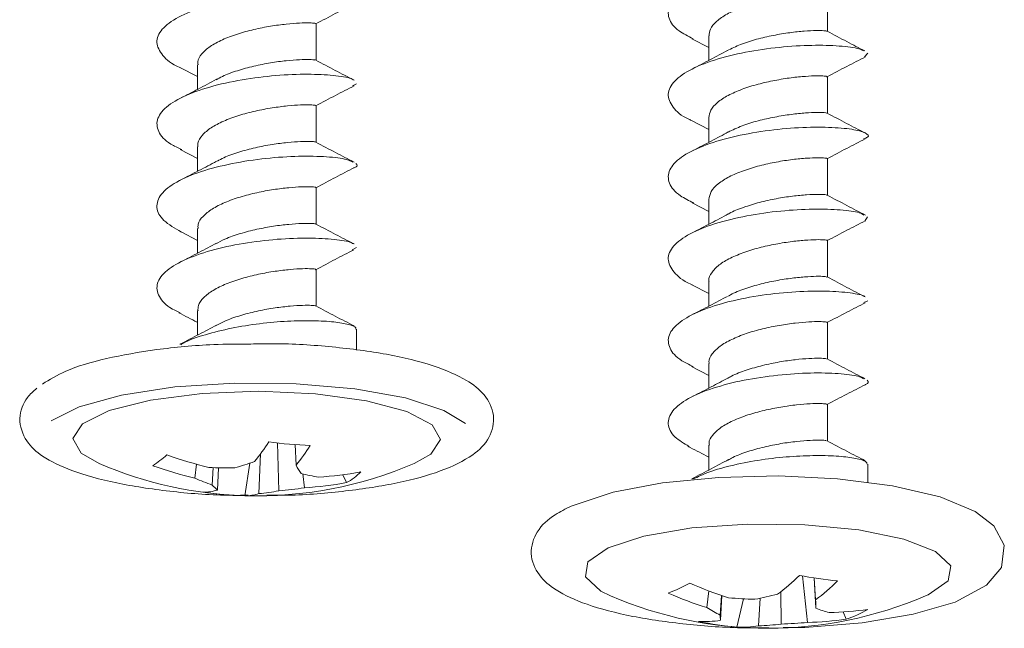
# Model space of a CAD drawing. Units: millimetres. Extents: x -570 to 3397, y -490 to 788.
# Drawn here: x 1247 to 1267, y 320 to 332 of the extents above; entities that cross this region are included whole.
import ezdxf

# ---------------------------------------------------------------- set-up
doc = ezdxf.new("R2010")
doc.units = ezdxf.units.MM
doc.layers.add('minuteria', color=41, linetype='Continuous')

msp = doc.modelspace()

# ---------------------------------------------------------------- linework, layer by layer
at = {"layer": 'minuteria', "linetype": 'Continuous', "lineweight": 15}
for p, q in [((1262.95807, 331.90491), (1262.95807, 332.63901)), ((1252.70503, 331.32367), (1252.70503, 332.05778)), ((1260.23969, 331.75439), (1260.58188, 331.57795)), ((1260.58186, 331.81792), (1260.58186, 331.32347)), ((1263.76925, 331.46446), (1263.70221, 331.3914)), ((1249.9758, 331.17928), (1250.3288, 330.99754)), ((1250.32881, 331.23657), (1250.32881, 330.74163)), ((1262.95807, 330.26284), (1262.95807, 330.99694)), ((1253.51443, 330.85172), (1253.43805, 330.81312)), ((1252.70503, 329.6816), (1252.70503, 330.4157)), ((1260.23417, 330.11514), (1260.58184, 329.93582)), ((1260.58186, 330.17585), (1260.58186, 329.68111)), ((1249.98053, 329.5348), (1250.32883, 329.35547)), ((1250.32881, 329.59449), (1250.32881, 329.09956)), ((1262.95807, 328.62076), (1262.95807, 329.35487)), ((1252.70503, 328.03953), (1252.70503, 328.77363)), ((1260.58186, 328.53377), (1260.58186, 328.03923)), ((1260.24999, 328.46503), (1260.58186, 328.29377)), ((1263.76529, 328.18765), (1263.70718, 328.10299)), ((1250.32881, 327.95242), (1250.32881, 327.45749)), ((1249.9983, 327.8838), (1250.32881, 327.71348)), ((1253.51756, 327.5752), (1253.42818, 327.52299)), ((1262.95807, 326.97869), (1262.95807, 327.71279)), ((1252.70503, 326.39745), (1252.70503, 327.13156)), ((1260.24299, 326.82649), (1260.58186, 326.65175)), ((1260.58186, 326.8917), (1260.58186, 326.39729)), ((1263.76681, 326.5061), (1263.68939, 326.46707)), ((1250.32881, 326.31035), (1250.32881, 325.81541)), ((1262.95807, 325.33661), (1262.95807, 326.07072)), ((1253.5169, 325.51326), (1253.5169, 325.93312)), ((1260.23433, 325.18884), (1260.58188, 325.0096)), ((1260.58186, 325.24962), (1260.58186, 324.7549)), ((1262.95807, 323.69454), (1262.95807, 324.42865)), ((1251.95851, 322.69543), (1251.93139, 323.65509)), ((1252.30439, 323.20764), (1252.28731, 323.6215)), ((1260.58186, 323.60755), (1260.58186, 323.1129)), ((1251.56145, 322.63906), (1251.59234, 323.43421)), ((1250.27778, 322.94823), (1250.3111, 323.2267)), ((1251.27576, 322.59744), (1251.37671, 323.24786)), ((1263.76996, 322.85964), (1263.76996, 323.22934)), ((1250.62403, 322.81223), (1250.64406, 323.16031)), ((1250.72945, 322.71188), (1250.74676, 323.15756)), ((1252.47466, 322.75595), (1252.44222, 323.0329)), ((1253.31946, 322.85905), (1253.24039, 323.01785)), ((1262.56214, 320.0592), (1262.46261, 320.98915)), ((1262.73008, 320.34153), (1262.69198, 320.94982)), ((1262.7238, 320.51111), (1262.69603, 320.94918)), ((1260.54465, 320.35519), (1260.5815, 320.68872)), ((1262.03537, 320.02434), (1262.02439, 320.67239)), ((1260.80985, 320.20414), (1260.83439, 320.59905)), ((1260.81609, 320.10105), (1260.84574, 320.59528)), ((1261.14041, 319.96518), (1261.27689, 320.53092)), ((1261.58018, 319.98895), (1261.61341, 320.54268)), ((1263.33796, 320.12242), (1263.27297, 320.26786))]:
    msp.add_line(p, q, dxfattribs=at)
at = {"layer": 'minuteria', "linetype": 'Continuous', "lineweight": 15, "flags": 128}
for points in [[(1247.39615, 324.09639), (1247.95568, 324.38226), (1248.8037, 324.61575), (1249.87155, 324.77794), (1251.07268, 324.8557), (1252.3098, 324.84272), (1253.48269, 324.74006), (1254.49633, 324.55604), (1255.2686, 324.30555), (1255.69991, 324.04468)], [(1248.02473, 324.04137), (1248.56061, 324.30571), (1249.38585, 324.51426), (1250.4197, 324.6466), (1251.56095, 324.68977), (1252.69787, 324.63956), (1253.71923, 324.50087), (1254.52499, 324.28728), (1255.03632, 324.0197), (1255.20309, 323.72433), (1255.00911, 323.43006), (1254.67456, 323.24333)], [(1248.35927, 323.24333), (1247.99752, 323.45173), (1247.83071, 323.74711), (1248.02473, 324.04137)], [(1262.07035, 319.95491), (1262.50605, 319.95839), (1263.65509, 320.05077), (1264.67968, 320.22134), (1265.52142, 320.46608), (1266.15115, 320.80354), (1266.44731, 321.1563), (1266.50668, 321.60352), (1266.29909, 321.99668), (1265.92352, 322.28442), (1265.22011, 322.57434), (1264.26336, 322.7972), (1263.16269, 322.93649), (1261.97814, 322.99301), (1260.78298, 322.96561), (1259.65458, 322.85617), (1258.66465, 322.6697), (1257.81954, 322.38747), (1257.81954, 322.38747)], [(1258.56292, 321.55254), (1259.28165, 321.78602), (1260.24394, 321.95058), (1261.35565, 322.03011), (1262.50787, 322.01685), (1263.58789, 321.91208), (1264.48995, 321.72605), (1265.12576, 321.47699), (1265.43308, 321.18926), (1265.38182, 320.89105), (1264.97701, 320.61152), (1264.92762, 320.58964)], [(1258.61233, 320.58964), (1258.41416, 320.68708), (1258.10685, 320.9748), (1258.15811, 321.27302), (1258.56292, 321.55254)]]:
    msp.add_lwpolyline(points, dxfattribs=at)
at = {"layer": 'minuteria', "linetype": 'Continuous', "lineweight": 15}
for centre, radius, start, end in [((1248.40144, 325.79867), 3.97138, 320.647677, 327.693304), ((1253.02349, 333.3442), 9.7505, 262.542952, 267.452413), ((1249.23337, 325.72594), 3.97153, 320.647596, 327.692978), ((1247.5349, 325.97054), 3.35902, 304.407355, 310.453714), ((1252.38792, 330.86651), 7.91704, 250.263296, 256.644765), ((1251.51691, 330.59379), 8, 246.752381, 268.307289), ((1252.10639, 330.65063), 7.91649, 250.263214, 256.644829), ((1249.65037, 328.46507), 5.49542, 285.028568, 289.362571), ((1251.51691, 330.59379), 8, 268.307289, 293.247619), ((1254.37228, 324.39755), 2.3858, 209.917005, 214.657758), ((1250.91002, 331.19027), 8.03437, 267.497211, 271.178996), ((1253.34017, 326.77756), 3.85083, 256.019093, 261.274897), ((1252.3161, 330.08971), 7.13199, 273.536387, 280.377874), ((1252.67601, 323.9914), 1.3024, 299.606683, 315.2433), ((1252.01678, 326.86664), 4.28696, 246.068229, 251.04163), ((1251.23718, 323.35078), 0.81608, 221.294186, 231.526223), ((1252.03483, 329.87244), 7.13007, 273.5367, 280.379706), ((1250.46886, 323.4994), 0.82951, 268.265799, 288.309272), ((1251.48719, 329.80279), 7.20845, 261.677113, 268.319239), ((1251.30087, 323.42656), 0.8295, 268.265589, 288.309482), ((1251.09555, 327.3475), 4.73144, 275.651106, 280.508908), ((1251.29496, 330.58596), 7.91838, 274.806904, 278.567985), ((1258.26788, 324.50613), 4.14162, 291.248049, 297.838336), ((1263.10117, 327.39704), 7.16591, 246.134639, 252.763488), ((1259.36054, 324.09365), 4.33585, 306.831225, 314.498957), ((1264.01856, 329.37639), 8.53039, 259.059085, 264.247956), ((1260.1248, 323.98135), 4.33559, 306.830996, 314.499186), ((1262.66727, 327.19704), 7.16355, 246.133302, 252.763975), ((1261.76996, 327.94011), 8, 246.752381, 293.247619), ((1261.74532, 328.93464), 8.41676, 264.767895, 268.360788), ((1260.26115, 327.14324), 6.73765, 280.634636, 284.601735), ((1232.87869, 319.32149), 29.86881, 1.957071, 2.282603), ((1262.191, 322.93744), 3.06243, 237.479843, 243.192318), ((1263.61321, 322.65294), 2.47438, 249.089394, 255.538329), ((1262.9016, 326.19883), 5.9426, 270.903231, 278.413547), ((1262.60743, 322.29569), 2.29277, 288.579607, 300.500062), ((1260.49418, 321.97705), 1.90342, 266.449867, 279.73662), ((1261.64718, 326.07941), 6.1352, 258.045058, 265.261982), ((1263.4289, 320.31074), 2.62122, 182.330735, 184.58845), ((1261.76034, 328.17787), 8.15816, 271.931935, 275.640187), ((1262.46869, 325.99821), 5.93974, 270.901396, 278.415314), ((1261.25827, 321.86497), 1.90345, 266.44996, 279.736527), ((1261.33539, 326.08158), 6.09755, 272.300828, 276.591984)]:
    msp.add_arc(centre, radius, start, end, dxfattribs=at)
for points, knots in [([(1260.26733, 331.75387), (1260.16563, 331.80578), (1259.917, 331.9327), (1259.75036, 332.16887), (1259.77224, 332.43563), (1260.02974, 332.69174), (1260.48536, 332.91373), (1261.08851, 333.09222), (1261.77029, 333.209), (1262.45176, 333.27045), (1263.05449, 333.26905), (1263.51333, 333.22614), (1263.75724, 333.14697), (1263.81346, 333.07638), (1263.71255, 333.04156), (1263.68719, 333.03281)], [0, 0, 0, 0, 0.05755704, 0.14071225, 0.2238376, 0.30696475, 0.39009308, 0.47322111, 0.55637742, 0.63950469, 0.72267785, 0.80579711, 0.88897248, 0.97209725, 1, 1, 1, 1]), ([(1249.98212, 331.17709), (1249.97916, 331.17826), (1249.80439, 331.24744), (1249.61135, 331.42054), (1249.47263, 331.68267), (1249.58729, 331.94903), (1249.91842, 332.19406), (1250.43411, 332.40367), (1251.07429, 332.55849), (1251.76412, 332.65861), (1252.42889, 332.69342), (1252.97835, 332.67908), (1253.33914, 332.62758), (1253.41192, 332.58412), (1253.43857, 332.56822)], [0, 0, 0, 0, 0.0016221, 0.09602716, 0.1903927, 0.28477487, 0.37914273, 0.47351274, 0.56789782, 0.66226228, 0.75667097, 0.85103168, 0.9454566, 1, 1, 1, 1]), ([(1260.58842, 331.81747), (1260.59219, 331.86216), (1260.6005, 331.96073), (1260.72714, 332.10891), (1260.93525, 332.25324), (1261.21348, 332.37813), (1261.53447, 332.48351), (1261.87644, 332.56033), (1262.20754, 332.61709), (1262.50551, 332.64511), (1262.7437, 332.65885), (1262.9002, 332.65267), (1262.96971, 332.64398), (1262.94908, 332.63733), (1262.94223, 332.63513)], [0, 0, 0, 0, 0.07332904, 0.16174857, 0.25008955, 0.33805828, 0.42673915, 0.51440652, 0.60325927, 0.69081659, 0.77966271, 0.86733798, 0.95600433, 1, 1, 1, 1]), ([(1252.70072, 332.05335), (1252.8334, 332.12387), (1253.10154, 332.26641), (1253.33719, 332.3873), (1253.45624, 332.44838)], [0, 0, 0, 0, 0.49480687, 1, 1, 1, 1]), ([(1250.33956, 331.23647), (1250.33666, 331.25498), (1250.32531, 331.32724), (1250.40405, 331.45413), (1250.57055, 331.60381), (1250.8191, 331.73951), (1251.12202, 331.85485), (1251.45785, 331.94479), (1251.79678, 332.01284), (1252.11509, 332.05216), (1252.38374, 332.07494), (1252.58269, 332.0748), (1252.7017, 332.06824), (1252.70102, 332.05828), (1252.70068, 332.05334)], [0, 0, 0, 0, 0.03049069, 0.11908916, 0.20693989, 0.29520872, 0.38350741, 0.47132862, 0.5599444, 0.64748978, 0.73625481, 0.82371034, 0.91245262, 1, 1, 1, 1]), ([(1260.95274, 331.5186), (1261.03848, 331.56055), (1261.21244, 331.64565), (1261.53533, 331.74916), (1261.87625, 331.8263), (1262.20746, 331.88297), (1262.50602, 331.91103), (1262.74171, 331.9247), (1262.90757, 331.91874), (1262.93972, 331.91125), (1262.95588, 331.90748)], [0, 0, 0, 0, 0.12240181, 0.24834494, 0.37284834, 0.49903519, 0.62338263, 0.74956046, 0.87407615, 1, 1, 1, 1]), ([(1263.71201, 331.51172), (1263.59318, 331.57255), (1263.35809, 331.69291), (1263.0886, 331.83668), (1262.95533, 331.90778)], [0, 0, 0, 0, 0.50545953, 1, 1, 1, 1]), ([(1260.2507, 330.11406), (1260.22806, 330.12326), (1260.03604, 330.20133), (1259.83981, 330.3838), (1259.72667, 330.64943), (1259.8639, 330.91206), (1260.21547, 331.15761), (1260.74689, 331.35874), (1261.39532, 331.51214), (1262.08625, 331.60191), (1262.74403, 331.63475), (1263.27697, 331.61214), (1263.60761, 331.56329), (1263.66543, 331.5234), (1263.68264, 331.51152)], [0, 0, 0, 0, 0.0126637, 0.10739479, 0.20209329, 0.29684297, 0.39154005, 0.48629283, 0.58099403, 0.67573412, 0.7704362, 0.86514675, 0.95984931, 1, 1, 1, 1]), ([(1260.9572, 331.52146), (1260.84435, 331.46139), (1260.61756, 331.34067), (1260.36525, 331.21154), (1260.23849, 331.14667)], [0, 0, 0, 0, 0.49762693, 1, 1, 1, 1]), ([(1250.70606, 330.93459), (1250.74531, 330.95751), (1250.86307, 331.02631), (1251.12426, 331.12019), (1251.45725, 331.21084), (1251.79698, 331.27871), (1252.11491, 331.31806), (1252.38429, 331.34088), (1252.58078, 331.34055), (1252.68775, 331.33563), (1252.69042, 331.32836), (1252.6913, 331.32596)], [0, 0, 0, 0, 0.06258489, 0.18779884, 0.3123349, 0.43799934, 0.56214451, 0.6880196, 0.81205887, 0.9378829, 1, 1, 1, 1]), ([(1253.46822, 330.92697), (1253.34254, 330.99134), (1253.08838, 331.12152), (1252.83156, 331.2583), (1252.70174, 331.32744)], [0, 0, 0, 0, 0.49449459, 1, 1, 1, 1]), ([(1262.95377, 330.99313), (1263.08675, 331.06388), (1263.35465, 331.20644), (1263.59777, 331.33022), (1263.72021, 331.39256)], [0, 0, 0, 0, 0.49636087, 1, 1, 1, 1]), ([(1250.01168, 329.53444), (1249.93472, 329.57016), (1249.70211, 329.6781), (1249.51999, 329.89818), (1249.49588, 330.1618), (1249.71284, 330.42417), (1250.13469, 330.65202), (1250.71539, 330.84082), (1251.38879, 330.96888), (1252.07485, 331.04045), (1252.70327, 331.051), (1253.17251, 331.0126), (1253.42912, 330.96362), (1253.45092, 330.93146), (1253.45312, 330.92821)], [0, 0, 0, 0, 0.04661292, 0.14087794, 0.23518287, 0.32944253, 0.42375885, 0.5180197, 0.61233058, 0.70659276, 0.80088256, 0.89514768, 0.98941338, 1, 1, 1, 1]), ([(1250.70999, 330.94315), (1250.58841, 330.87834), (1250.34709, 330.74972), (1250.09917, 330.62301), (1249.97617, 330.56014)], [0, 0, 0, 0, 0.50383498, 1, 1, 1, 1]), ([(1260.58509, 330.1756), (1260.59168, 330.22501), (1260.60545, 330.32825), (1260.7427, 330.48089), (1260.95832, 330.62309), (1261.24126, 330.74681), (1261.56547, 330.84946), (1261.9076, 330.92445), (1262.23671, 330.97874), (1262.53014, 331.00482), (1262.76185, 331.01709), (1262.91046, 331.00957), (1262.97264, 331.00082), (1262.94767, 330.99414), (1262.93941, 330.99194)], [0, 0, 0, 0, 0.0806592, 0.16852729, 0.25596271, 0.34342483, 0.43127574, 0.51834141, 0.60643228, 0.69331797, 0.78147157, 0.86837182, 0.95643255, 1, 1, 1, 1]), ([(1252.70107, 330.41144), (1252.83433, 330.48237), (1253.10304, 330.62542), (1253.34611, 330.74968), (1253.46864, 330.81232)], [0, 0, 0, 0, 0.49590785, 1, 1, 1, 1]), ([(1250.34048, 329.59439), (1250.33781, 329.61779), (1250.32902, 329.69499), (1250.41553, 329.82656), (1250.59053, 329.97455), (1250.84468, 330.10914), (1251.15189, 330.22175), (1251.48901, 330.31011), (1251.82732, 330.37536), (1252.14208, 330.41296), (1252.40532, 330.43373), (1252.59678, 330.43229), (1252.70617, 330.42523), (1252.70008, 330.41547), (1252.69714, 330.41075)], [0, 0, 0, 0, 0.03841892, 0.12679727, 0.21418458, 0.30230666, 0.39009841, 0.4777999, 0.56598956, 0.65331479, 0.74172471, 0.82889121, 0.91735272, 1, 1, 1, 1]), ([(1260.97119, 329.88666), (1261.06011, 329.92888), (1261.23889, 330.01376), (1261.56627, 330.11514), (1261.90743, 330.19042), (1262.23658, 330.24461), (1262.53082, 330.27074), (1262.75929, 330.2829), (1262.90985, 330.27617), (1262.93481, 330.26939), (1262.94607, 330.26633)], [0, 0, 0, 0, 0.12722558, 0.25580168, 0.38322971, 0.51215722, 0.63932152, 0.76836336, 0.8955297, 1, 1, 1, 1]), ([(1263.7143, 329.86854), (1263.59294, 329.93071), (1263.35208, 330.05409), (1263.08508, 330.1963), (1262.95261, 330.26686)], [0, 0, 0, 0, 0.50383439, 1, 1, 1, 1]), ([(1260.27881, 328.46523), (1260.18366, 328.51181), (1259.93715, 328.63247), (1259.75951, 328.86152), (1259.76054, 329.1292), (1259.99936, 329.38629), (1260.43953, 329.61248), (1261.03265, 329.79477), (1261.71063, 329.91716), (1262.39518, 329.98346), (1263.00762, 329.9868), (1263.48106, 329.94748), (1263.74517, 329.86995), (1263.81506, 329.79795), (1263.71511, 329.76019), (1263.68575, 329.7491)], [0, 0, 0, 0, 0.05220086, 0.1352482, 0.21826036, 0.30128492, 0.38429593, 0.46730994, 0.55033962, 0.63335016, 0.71639381, 0.79940471, 0.88246221, 0.96546951, 1, 1, 1, 1]), ([(1260.97258, 329.88752), (1260.86091, 329.82785), (1260.63646, 329.70792), (1260.38554, 329.57958), (1260.25946, 329.51509)], [0, 0, 0, 0, 0.49755056, 1, 1, 1, 1]), ([(1262.95415, 329.35124), (1263.08703, 329.42193), (1263.3551, 329.56455), (1263.59455, 329.68647), (1263.7153, 329.74796)], [0, 0, 0, 0, 0.49568739, 1, 1, 1, 1]), ([(1250.72853, 329.30468), (1250.76888, 329.32744), (1250.88963, 329.39556), (1251.15406, 329.48706), (1251.48841, 329.57617), (1251.82755, 329.64122), (1252.14177, 329.67885), (1252.40633, 329.69969), (1252.59311, 329.69794), (1252.68859, 329.69347), (1252.68966, 329.68764), (1252.68985, 329.6866)], [0, 0, 0, 0, 0.06496027, 0.19438998, 0.32368852, 0.45370614, 0.58244966, 0.7127922, 0.84130194, 0.97172098, 1, 1, 1, 1]), ([(1253.46831, 329.28484), (1253.3462, 329.34726), (1253.10409, 329.47102), (1252.83496, 329.6144), (1252.70157, 329.68546)], [0, 0, 0, 0, 0.50436357, 1, 1, 1, 1]), ([(1250.00462, 327.88176), (1249.87437, 327.95768), (1249.61147, 328.1109), (1249.4795, 328.37718), (1249.56733, 328.64185), (1249.88243, 328.89068), (1250.384, 329.10312), (1251.01622, 329.26347), (1251.70484, 329.36821), (1252.37479, 329.40842), (1252.93712, 329.39819), (1253.32046, 329.34759), (1253.40639, 329.30236), (1253.4406, 329.28436)], [0, 0, 0, 0, 0.09224113, 0.18617763, 0.28015108, 0.37409628, 0.46803946, 0.56197961, 0.65592844, 0.74989774, 0.84383847, 0.93782863, 1, 1, 1, 1]), ([(1260.58186, 328.53681), (1260.59167, 328.58993), (1260.61142, 328.69682), (1260.7591, 328.85274), (1260.98189, 328.99281), (1261.26942, 329.11529), (1261.59659, 329.21517), (1261.9386, 329.28839), (1262.26561, 329.3401), (1262.5541, 329.36445), (1262.77981, 329.37513), (1262.91832, 329.36646), (1262.97364, 329.35852), (1262.95122, 329.35306), (1262.94675, 329.35197)], [0, 0, 0, 0, 0.08828724, 0.177633616, 0.266224614, 0.355239049, 0.444277464, 0.532846197, 0.622199076, 0.710486215, 0.799996733, 0.888208563, 0.977698902, 1, 1, 1, 1]), ([(1250.71023, 329.30121), (1250.59519, 329.23977), (1250.36388, 329.11625), (1250.1053, 328.98407), (1249.97531, 328.91763)], [0, 0, 0, 0, 0.49733566, 1, 1, 1, 1]), ([(1252.70234, 328.77008), (1252.83599, 328.84124), (1253.10602, 328.985), (1253.3456, 329.1074), (1253.4666, 329.16922)], [0, 0, 0, 0, 0.49495935, 1, 1, 1, 1]), ([(1253.50548, 329.25786), (1253.5293, 329.22633), (1253.55411, 329.19348), (1253.46184, 329.16853), (1253.45812, 329.16752)], [0, 0, 0, 0, 0.95966806, 1, 1, 1, 1]), ([(1250.34059, 327.95232), (1250.33862, 327.98063), (1250.3329, 328.06278), (1250.42788, 328.19887), (1250.61112, 328.34523), (1250.8707, 328.4786), (1251.18203, 328.58839), (1251.52014, 328.67523), (1251.85769, 328.73759), (1252.16858, 328.77362), (1252.42634, 328.7923), (1252.61002, 328.78976), (1252.70966, 328.78221), (1252.69874, 328.77284), (1252.69369, 328.7685)], [0, 0, 0, 0, 0.04640659, 0.13467838, 0.2217954, 0.30989235, 0.39732533, 0.48507874, 0.57295048, 0.66026526, 0.74842377, 0.83548521, 0.92378992, 1, 1, 1, 1]), ([(1260.96963, 328.24128), (1260.9771, 328.24608), (1261.05748, 328.29774), (1261.2738, 328.3801), (1261.59541, 328.48135), (1261.93899, 328.55422), (1262.26532, 328.60599), (1262.55496, 328.63037), (1262.77672, 328.64096), (1262.9195, 328.63315), (1262.93909, 328.62634), (1262.94787, 328.62329)], [0, 0, 0, 0, 0.0129696, 0.13963207, 0.2663278, 0.39235666, 0.51951965, 0.64512674, 0.77249559, 0.8980163, 1, 1, 1, 1]), ([(1263.72075, 328.22328), (1263.59901, 328.28548), (1263.35763, 328.40882), (1263.0884, 328.55257), (1262.95496, 328.62382)], [0, 0, 0, 0, 0.5043656, 1, 1, 1, 1]), ([(1260.25386, 326.82482), (1260.24258, 326.82926), (1260.05902, 326.90152), (1259.86018, 327.07798), (1259.7258, 327.34195), (1259.84348, 327.60579), (1260.17741, 327.85393), (1260.6957, 328.05882), (1261.33673, 328.21753), (1262.02731, 328.31197), (1262.69066, 328.35056), (1263.23821, 328.33132), (1263.59466, 328.28261), (1263.6653, 328.23891), (1263.69065, 328.22322)], [0, 0, 0, 0, 0.00616057, 0.10027863, 0.19437544, 0.28851268, 0.38260705, 0.47675577, 0.57085105, 0.66499628, 0.75909004, 0.85321806, 0.94732163, 1, 1, 1, 1]), ([(1260.97223, 328.24525), (1260.85753, 328.18408), (1260.62665, 328.06095), (1260.36703, 327.92825), (1260.23639, 327.86147)], [0, 0, 0, 0, 0.49678107, 1, 1, 1, 1]), ([(1250.69257, 327.64428), (1250.75252, 327.67741), (1250.89401, 327.75561), (1251.18351, 327.85393), (1251.51973, 327.94123), (1251.85788, 328.00347), (1252.16826, 328.03951), (1252.42755, 328.05823), (1252.60568, 328.05542), (1252.69412, 328.05066), (1252.69283, 328.04534), (1252.69269, 328.04476)], [0, 0, 0, 0, 0.09329449, 0.2201899, 0.34755143, 0.47508363, 0.60180703, 0.72977677, 0.85611231, 0.98427258, 1, 1, 1, 1]), ([(1253.46839, 327.64274), (1253.34635, 327.70511), (1253.10442, 327.82876), (1252.83515, 327.97222), (1252.7017, 328.04331)], [0, 0, 0, 0, 0.50443976, 1, 1, 1, 1]), ([(1262.95515, 327.70969), (1263.08835, 327.78057), (1263.3574, 327.92374), (1263.59404, 328.04421), (1263.71353, 328.10504)], [0, 0, 0, 0, 0.495031, 1, 1, 1, 1]), ([(1249.98316, 326.2634), (1249.92795, 326.2883), (1249.7142, 326.38472), (1249.53397, 326.59144), (1249.48762, 326.85468), (1249.68577, 327.11857), (1250.09134, 327.34948), (1250.66074, 327.54289), (1251.32922, 327.67562), (1252.0173, 327.75301), (1252.65359, 327.76755), (1253.13964, 327.73392), (1253.41326, 327.6836), (1253.44206, 327.64897), (1253.44693, 327.64312)], [0, 0, 0, 0, 0.0330006, 0.12775538, 0.22253674, 0.31728678, 0.41208648, 0.50683269, 0.60163949, 0.69638937, 0.79117961, 0.88593082, 0.98070207, 1, 1, 1, 1]), ([(1250.71015, 327.65908), (1250.59511, 327.59765), (1250.36381, 327.47414), (1250.10526, 327.34198), (1249.97529, 327.27555)], [0, 0, 0, 0, 0.49734373, 1, 1, 1, 1]), ([(1260.5866, 326.89183), (1260.58505, 326.89778), (1260.56955, 326.95727), (1260.63137, 327.06901), (1260.77351, 327.22453), (1261.00673, 327.36244), (1261.29768, 327.48361), (1261.62787, 327.58054), (1261.96941, 327.65219), (1262.29417, 327.70115), (1262.57758, 327.724), (1262.79681, 327.73296), (1262.92644, 327.72341), (1262.97564, 327.71551), (1262.95168, 327.71043), (1262.94798, 327.70965)], [0, 0, 0, 0, 0.00976378, 0.09764236, 0.1867388, 0.27483003, 0.36366708, 0.45216889, 0.54058022, 0.62947298, 0.71750891, 0.80663177, 0.89450265, 0.98368007, 1, 1, 1, 1]), ([(1252.70098, 327.12724), (1252.83373, 327.19782), (1253.1021, 327.34049), (1253.33744, 327.46122), (1253.45636, 327.52222)], [0, 0, 0, 0, 0.49469188, 1, 1, 1, 1]), ([(1250.33923, 326.30111), (1250.33819, 326.33739), (1250.33562, 326.42755), (1250.44077, 326.57104), (1250.63243, 326.71585), (1250.89723, 326.84785), (1251.21244, 326.9549), (1251.55127, 327.04018), (1251.88777, 327.0995), (1252.19461, 327.1342), (1252.44673, 327.15058), (1252.62261, 327.14725), (1252.7136, 327.13897), (1252.69761, 327.12987), (1252.69034, 327.12574)], [0, 0, 0, 0, 0.05885608, 0.14624604, 0.23238985, 0.31967934, 0.40605026, 0.49306719, 0.57985723, 0.6664335, 0.75360137, 0.83983544, 0.92720092, 1, 1, 1, 1]), ([(1260.97296, 326.5993), (1260.98692, 326.60802), (1261.07544, 326.66328), (1261.3016, 326.74857), (1261.62681, 326.84668), (1261.96975, 326.91803), (1262.29386, 326.96706), (1262.57851, 326.98991), (1262.7934, 326.9988), (1262.92711, 326.99026), (1262.94138, 326.98354), (1262.94758, 326.98063)], [0, 0, 0, 0, 0.0236447, 0.14987416, 0.27562795, 0.40125285, 0.52756214, 0.65265425, 0.7792908, 0.90414887, 1, 1, 1, 1]), ([(1263.71532, 326.58391), (1263.59576, 326.64503), (1263.35919, 326.76599), (1263.08923, 326.91009), (1262.9557, 326.98137)], [0, 0, 0, 0, 0.50536684, 1, 1, 1, 1]), ([(1260.26564, 325.18879), (1260.18653, 325.22615), (1259.95238, 325.33673), (1259.77093, 325.55442), (1259.75047, 325.82257), (1259.97055, 326.08063), (1260.39495, 326.31099), (1260.97739, 326.49682), (1261.65135, 326.62502), (1262.33682, 326.69592), (1262.96446, 326.70438), (1263.42952, 326.66812), (1263.68275, 326.61735), (1263.70381, 326.58733), (1263.70503, 326.58559)], [0, 0, 0, 0, 0.04828593, 0.14290882, 0.23748045, 0.3320878, 0.4266622, 0.52123657, 0.61580783, 0.710384, 0.80498995, 0.8995602, 0.99418514, 1, 1, 1, 1]), ([(1260.9533, 326.59315), (1260.83953, 326.53265), (1260.61084, 326.41103), (1260.35636, 326.2808), (1260.22848, 326.21535)], [0, 0, 0, 0, 0.49745813, 1, 1, 1, 1]), ([(1250.68875, 326.0015), (1250.75838, 326.03886), (1250.91115, 326.12084), (1251.21366, 326.22052), (1251.55093, 326.30615), (1251.88795, 326.36538), (1252.19424, 326.40009), (1252.44803, 326.41654), (1252.61783, 326.41292), (1252.70027, 326.40761), (1252.69629, 326.40255), (1252.696, 326.40218)], [0, 0, 0, 0, 0.1053475, 0.23112237, 0.35783796, 0.48422314, 0.61029703, 0.73723243, 0.86280832, 0.99003081, 1, 1, 1, 1]), ([(1253.46827, 326.00072), (1253.34287, 326.06494), (1253.08967, 326.19462), (1252.83187, 326.33191), (1252.70175, 326.40121)], [0, 0, 0, 0, 0.4952604, 1, 1, 1, 1]), ([(1262.95408, 326.06705), (1263.08714, 326.13787), (1263.35528, 326.28057), (1263.59776, 326.40401), (1263.71992, 326.46619)], [0, 0, 0, 0, 0.49621068, 1, 1, 1, 1]), ([(1249.95544, 326.26361), (1250.08074, 326.19984), (1250.20878, 326.13469), (1250.32631, 326.07289), (1250.32881, 326.07157)], [0, 0, 0, 0, 0.97866804, 1, 1, 1, 1]), ([(1250.71005, 326.01696), (1250.59499, 325.95552), (1250.36362, 325.83198), (1250.105, 325.69979), (1249.975, 325.63334)], [0, 0, 0, 0, 0.49733123, 1, 1, 1, 1]), ([(1249.9926, 325.6246), (1250.01063, 325.63585), (1250.13323, 325.71238), (1250.48138, 325.82873), (1251.00167, 325.9619), (1251.57496, 326.05232), (1252.14065, 326.10139), (1252.65639, 326.11043), (1253.08292, 326.08488), (1253.37414, 326.03279), (1253.51768, 325.97733), (1253.50188, 325.94334), (1253.49718, 325.93323)], [0, 0, 0, 0, 0.02005346, 0.136367, 0.25269057, 0.36901184, 0.48534648, 0.60168694, 0.71802887, 0.83437455, 0.95073918, 1, 1, 1, 1]), ([(1260.58962, 325.24975), (1260.5872, 325.26067), (1260.57288, 325.32527), (1260.64053, 325.44136), (1260.79181, 325.5961), (1261.03129, 325.73201), (1261.32652, 325.85173), (1261.65918, 325.94565), (1262.00003, 326.01582), (1262.32237, 326.06194), (1262.6005, 326.08345), (1262.81306, 326.09059), (1262.93404, 326.08038), (1262.977, 326.07236), (1262.95118, 326.06757), (1262.94795, 326.06697)], [0, 0, 0, 0, 0.01779477, 0.10525674, 0.19400352, 0.28158217, 0.37015019, 0.45805031, 0.54626014, 0.6345971, 0.72238634, 0.811029, 0.89854926, 0.98730812, 1, 1, 1, 1]), ([(1251.39827, 325.63766), (1251.14839, 325.63662), (1250.49662, 325.63392), (1249.48839, 325.53591), (1248.47148, 325.35569), (1247.69726, 325.13028), (1247.36451, 324.92593), (1247.21898, 324.83655)], [0, 0, 0, 0, 0.14013597, 0.36552021, 0.59200485, 0.82155895, 1, 1, 1, 1]), ([(1251.71829, 322.60698), (1251.85871, 322.60604), (1252.40024, 322.60242), (1253.3177, 322.68268), (1254.37093, 322.84322), (1255.24488, 323.0844), (1255.82991, 323.37037), (1256.19983, 323.72186), (1256.31697, 324.22151), (1256.09463, 324.64563), (1255.70135, 324.94737), (1255.07958, 325.21634), (1254.16148, 325.44308), (1253.0534, 325.58921), (1252.101, 325.6545), (1251.54912, 325.64128), (1251.39827, 325.63766)], [0, 0, 0, 0, 0.02956711, 0.1140234, 0.19879495, 0.28451316, 0.37274788, 0.43929667, 0.4997884, 0.56177018, 0.624658, 0.7084648, 0.7974777, 0.88337949, 0.9681215, 1, 1, 1, 1]), ([(1260.95941, 324.94802), (1260.98537, 324.96382), (1261.08734, 325.02589), (1261.32949, 325.11689), (1261.65837, 325.21174), (1262.00035, 325.28168), (1262.32199, 325.32782), (1262.60177, 325.34937), (1262.8084, 325.35643), (1262.92733, 325.34814), (1262.93694, 325.34236), (1262.94017, 325.34041)], [0, 0, 0, 0, 0.04374648, 0.17180998, 0.29890774, 0.42645422, 0.55420234, 0.68111864, 0.80929005, 0.93583887, 1, 1, 1, 1]), ([(1263.71267, 324.94311), (1263.59245, 325.00469), (1263.35414, 325.12677), (1263.08637, 325.2695), (1262.95368, 325.34023)], [0, 0, 0, 0, 0.50446634, 1, 1, 1, 1]), ([(1260.1852, 323.58418), (1260.08188, 323.64586), (1259.84827, 323.78534), (1259.73355, 324.0359), (1259.82285, 324.29905), (1260.14114, 324.54997), (1260.64526, 324.75857), (1261.27853, 324.92237), (1261.96801, 325.02163), (1262.63681, 325.06586), (1263.19683, 325.05011), (1263.57085, 325.00415), (1263.65288, 324.95963), (1263.68354, 324.94299)], [0, 0, 0, 0, 0.0763077, 0.17253896, 0.26880309, 0.36503413, 0.46131503, 0.55754233, 0.65382957, 0.75005705, 0.84633206, 0.94256179, 1, 1, 1, 1]), ([(1260.96687, 324.95831), (1260.8564, 324.8993), (1260.63456, 324.78079), (1260.388, 324.65456), (1260.26422, 324.59119)], [0, 0, 0, 0, 0.497936, 1, 1, 1, 1]), ([(1262.95404, 324.42497), (1263.08695, 324.49568), (1263.35497, 324.63825), (1263.59529, 324.76064), (1263.71644, 324.82234)], [0, 0, 0, 0, 0.49588217, 1, 1, 1, 1]), ([(1263.75962, 324.91079), (1263.78206, 324.8797), (1263.80558, 324.84712), (1263.71171, 324.82199), (1263.70743, 324.82084)], [0, 0, 0, 0, 0.9543417, 1, 1, 1, 1]), ([(1247.10398, 324.75124), (1247.0381, 324.69336), (1246.86388, 324.54028), (1246.71001, 324.13893), (1246.87373, 323.67214), (1247.23819, 323.35518), (1247.80256, 323.08042), (1248.66269, 322.84203), (1249.74538, 322.67914), (1250.67015, 322.60046), (1251.20879, 322.60529), (1251.34442, 322.6065)], [0, 0, 0, 0, 0.06215865, 0.16439556, 0.27306, 0.37629208, 0.51004254, 0.66209007, 0.80811135, 0.95168248, 1, 1, 1, 1]), ([(1260.59189, 323.60758), (1260.58899, 323.62349), (1260.57627, 323.69314), (1260.65069, 323.81375), (1260.81069, 323.9675), (1261.0564, 324.10147), (1261.3557, 324.21962), (1261.69057, 324.31065), (1262.03056, 324.37924), (1262.34998, 324.42243), (1262.62351, 324.44283), (1262.82583, 324.44801), (1262.95097, 324.43743), (1262.95371, 324.4295), (1262.9551, 324.42551)], [0, 0, 0, 0, 0.025998993, 0.113883762, 0.203065663, 0.29097256, 0.380046105, 0.468188861, 0.556981315, 0.645545587, 0.733909077, 0.822845943, 0.910863487, 1, 1, 1, 1]), ([(1260.96654, 323.30951), (1260.99809, 323.32804), (1261.10764, 323.39238), (1261.35829, 323.48485), (1261.68986, 323.57672), (1262.03079, 323.64509), (1262.34978, 323.68834), (1262.62406, 323.70873), (1262.82384, 323.71389), (1262.93582, 323.70516), (1262.94106, 323.69926), (1262.94283, 323.69727)], [0, 0, 0, 0, 0.05143857, 0.17859697, 0.30442691, 0.43118434, 0.55761602, 0.68376108, 0.81072466, 0.93637586, 1, 1, 1, 1]), ([(1263.71993, 323.29746), (1263.59781, 323.35992), (1263.35548, 323.48386), (1263.08715, 323.627), (1262.95404, 323.69801)], [0, 0, 0, 0, 0.50394578, 1, 1, 1, 1]), ([(1260.16354, 323.58485), (1260.28696, 323.52192), (1260.42985, 323.44906), (1260.56363, 323.37947), (1260.58185, 323.36999)], [0, 0, 0, 0, 0.8638063, 1, 1, 1, 1]), ([(1260.26185, 322.92952), (1260.36382, 322.97785), (1260.59397, 323.08693), (1261.07561, 323.21874), (1261.63482, 323.32392), (1262.20859, 323.38649), (1262.74576, 323.40831), (1263.20621, 323.39338), (1263.54598, 323.34891), (1263.74511, 323.28974), (1263.75212, 323.24734), (1263.75515, 323.22906)], [0, 0, 0, 0, 0.09299609, 0.20989197, 0.32679919, 0.4437031, 0.56062581, 0.67754599, 0.79446826, 0.91140593, 1, 1, 1, 1]), ([(1260.97792, 323.32202), (1260.86361, 323.26098), (1260.6335, 323.13812), (1260.37426, 323.00564), (1260.24381, 322.93898)], [0, 0, 0, 0, 0.4967753, 1, 1, 1, 1]), ([(1257.81954, 322.38747), (1257.71017, 322.33203), (1257.43282, 322.19146), (1257.12376, 321.92008), (1256.96239, 321.42961), (1257.15798, 320.98205), (1257.53471, 320.6738), (1258.12582, 320.4016), (1259.01364, 320.16871), (1260.10863, 320.01338), (1261.06272, 319.94062), (1261.62401, 319.94996), (1261.78306, 319.95261)], [0, 0, 0, 0, 0.066936086, 0.169733916, 0.259347721, 0.352612099, 0.444092955, 0.564649585, 0.69717543, 0.824721815, 0.950335251, 1, 1, 1, 1])]:
    msp.add_open_spline(points, degree=3, knots=knots, dxfattribs=at)

doc.saveas('drawing.dxf')
